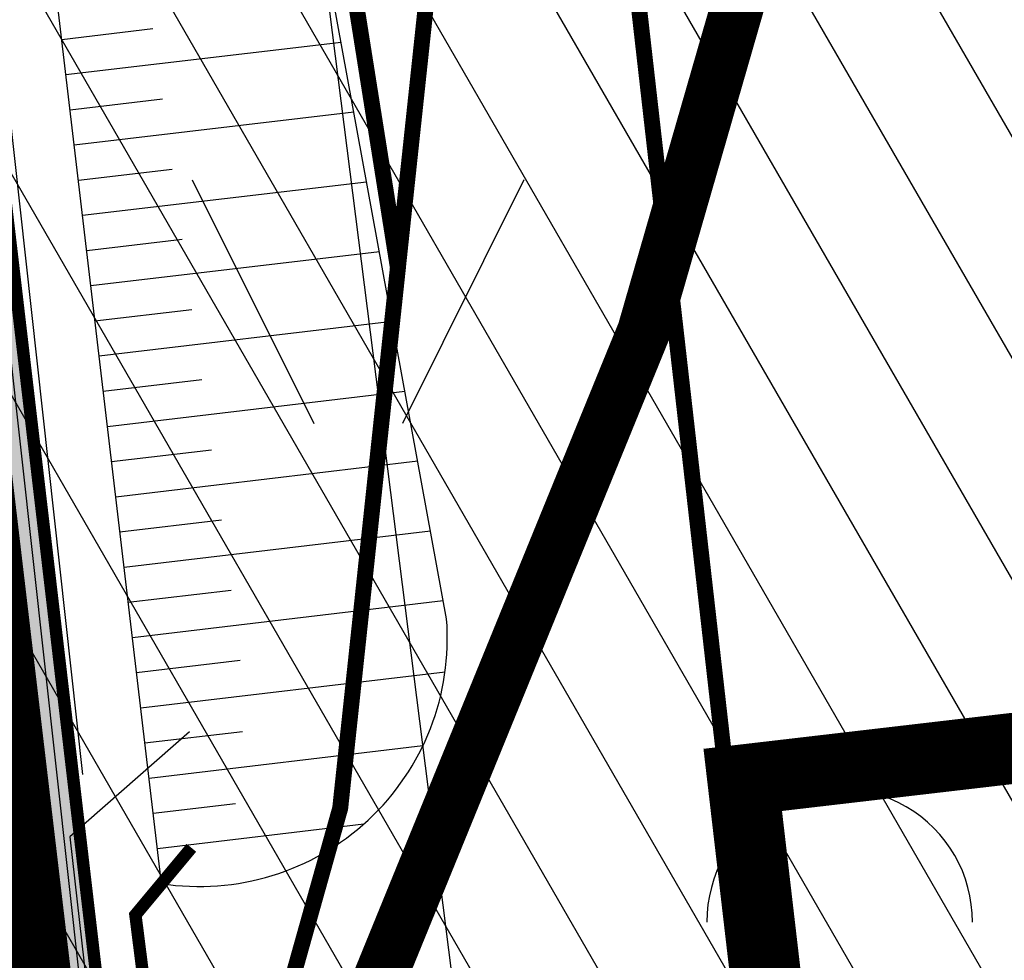
# Model space of a CAD drawing. Units: metres. Extents: x 548844 to 555018, y 6584977 to 6590029.
# Drawn here: x 552259 to 552315, y 6587916 to 6587969 of the extents above; entities that cross this region are included whole.
import ezdxf

# ---------------------------------------------------------------- set-up
doc = ezdxf.new("R2010")
doc.units = ezdxf.units.M
doc.header["$MEASUREMENT"] = 0
for name, color, linetype in [('63853_must$0$10', 7, 'Continuous'), ('63853_must$0$20', 7, 'Continuous'), ('63853_must$0$37', 7, 'Continuous'), ('63853_must$0$51', 7, 'Continuous'), ('GE_T11S1_EP$0$k-BASSEINID', 5, 'Continuous'), ('GE_T11S1_EP$0$K-T LINES', 7, 'Continuous'), ('GE_T11S1_EP$0$K-T_kate.sõidutee', 251, 'Continuous'), ('GE_T11S1_EP$0$K-T_tee', 250, 'Continuous'), ('GE_T11S1_EP$0$KPR-pr.kattemärgistus', 7, 'Continuous'), ('GE_T11S1_EP$0$RADA', 7, 'Continuous'), ('K-asf-olol', 254, 'Continuous'), ('k-kinnistu piir', 27, 'Continuous'), ('K-raudteemaa', 195, 'Continuous'), ('K-raudteevöönd', 44, 'Continuous'), ('k-xref', 7, 'Continuous'), ('k-xref-tallinna-ringtee', 7, 'Continuous')]:
    doc.layers.add(name, color=color, linetype=linetype)

# ---------------------------------------------------------------- blocks, each defined once
blk = doc.blocks.new('63853_must$0$VOSA_1')
blk.add_arc((2, 2), 750, 359.8472, 180.1528)
blk = doc.blocks.new('63853_must$0$LAGE_1')
for p, q in [((-938, 1376), (-250, 0)), ((936, 1376), (250, 0))]:
    blk.add_line(p, q)
blk = doc.blocks.new('63853_must')
at = {"layer": '63853_must$0$10', "linetype": 'Continuous'}
blk.add_lwpolyline([(552262.5, 6587926.38), (552237.73, 6588150.44), (552212.01, 6588353.39), (552204.03, 6588407.49), (552192.23, 6588465.71), (552188.09, 6588476.33), (552182.11, 6588494.05), (552177.95, 6588511.4)], dxfattribs=at)
at = {"layer": '63853_must$0$20', "linetype": 'Continuous'}
blk.add_lwpolyline([(552308.39, 6588174.76), (552308.76, 6588096.2), (552309.31, 6588038.19), (552305.26, 6588000.82), (552299.46, 6587969.72), (552294.17, 6587951.38), (552291.66, 6587945.5), (552278.93, 6587914.05), (552256.8, 6587875.34), (552265.12, 6587889.79)], dxfattribs=at)
at = {"layer": '63853_must$0$37', "linetype": 'Continuous'}
blk.add_lwpolyline([(552268.51, 6587928.79), (552261.76, 6587922.86), (552270.56, 6587844.99), (552278.89, 6587841.14)], dxfattribs=at)
at = {"layer": '63853_must$0$51', "linetype": 'Continuous'}
blk.add_lwpolyline([(552294.84, 6587635.21), (552286.59, 6587706.57), (552269.68, 6587848.43), (552248.05, 6588043.42), (552221.81, 6588260.89), (552207.7, 6588372.85), (552201.4, 6588406.08), (552194.06, 6588443.11), (552187.22, 6588474.67), (552176.86, 6588511.01), (552167.83, 6588538.02), (552143.99, 6588600.36), (552127.84, 6588642.33), (552102.91, 6588700), (552077.02, 6588756.5), (552031.48, 6588848.85), (551968.21, 6588970.42), (551907.23, 6589086.97)], dxfattribs=at)
at = {"linetype": 'Continuous', "xscale": 0.01, "yscale": 0.01, "zscale": 0.01}
for name, p in [('63853_must$0$LAGE_1', (552278.04, 6587946.2)), ('63853_must$0$VOSA_1', (552305.22, 6587918.04))]:
    blk.add_blockref(name, p, dxfattribs=at)
blk = doc.blocks.new('GE_T11S1_EP')
at = {"layer": 'GE_T11S1_EP$0$K-T_kate.sõidutee'}
h = blk.add_hatch(color=256, dxfattribs=at)
h.paths.add_polyline_path([(552165.554, 6586497.459), (552168.003, 6586496.924), (552250.82, 6587073.589), (552250.828, 6587073.648), (552282.061, 6587291.127), (552282.805, 6587296.305), (552286.329, 6587321.102), (552286.779, 6587324.332), (552289.712, 6587345.984), (552292.829, 6587370.966), (552294.256, 6587383.568), (552295.473, 6587395.254), (552295.553, 6587396.058), (552297.775, 6587421.231), (552299.472, 6587446.444), (552300.644, 6587471.687), (552301.289, 6587496.95), (552301.408, 6587522.22), (552301.001, 6587547.487), (552300.067, 6587572.74), (552299.966, 6587574.84), (552298.608, 6587597.968), (552298.18, 6587604.008), (552296.634, 6587623.143), (552295.81, 6587632.211), (552294.237, 6587648.217), (552291.546, 6587673.197), (552288.685, 6587698.092), (552287.473, 6587708.447), (552231.793, 6588183.374), (552230.632, 6588193.277), (552230.466, 6588194.697), (552227.655, 6588218.553), (552227.537, 6588219.548), (552224.521, 6588244.429), (552221.34, 6588269.33), (552217.915, 6588294.24), (552217.161, 6588299.451), (552214.394, 6588317.721), (552214.17, 6588319.145), (552210.043, 6588344.008), (552205.528, 6588368.803), (552200.627, 6588393.525), (552195.34, 6588418.167), (552189.669, 6588442.723), (552183.614, 6588467.188), (552181.019, 6588477.201), (552177.178, 6588491.555), (552170.362, 6588515.819), (552161.99, 6588543.842), (552159.67, 6588542.879), (552167.961, 6588515.124), (552174.766, 6588490.898), (552178.601, 6588476.566), (552181.192, 6588466.569), (552187.237, 6588442.142), (552192.9, 6588417.623), (552198.179, 6588393.019), (552203.072, 6588368.336), (552207.58, 6588343.579), (552211.7, 6588318.755), (552211.924, 6588317.333), (552214.687, 6588299.09), (552215.441, 6588293.885), (552218.861, 6588269.003), (552222.04, 6588244.121), (552225.054, 6588219.252), (552225.172, 6588218.258), (552227.983, 6588194.406), (552228.149, 6588192.986), (552229.31, 6588183.083), (552284.99, 6587708.156), (552286.202, 6587697.802), (552289.061, 6587672.918), (552291.75, 6587647.962), (552293.321, 6587631.978), (552294.143, 6587622.924), (552295.687, 6587603.825), (552296.113, 6587597.798), (552297.469, 6587574.717), (552297.57, 6587572.622), (552298.502, 6587547.42), (552298.908, 6587522.205), (552298.789, 6587496.987), (552298.145, 6587471.777), (552296.976, 6587446.586), (552295.282, 6587421.425), (552293.065, 6587396.304), (552292.985, 6587395.501), (552291.77, 6587383.838), (552290.346, 6587371.258), (552287.233, 6587346.309), (552284.303, 6587324.676), (552283.853, 6587321.449), (552280.33, 6587296.661), (552279.587, 6587291.483), (552248.354, 6587074.004), (552248.345, 6587073.944)])
h.paths.add_polyline_path([(552166.352, 6586485.432), (552163.904, 6586485.97), (552042.22, 6585638.67), (552044.694, 6585638.315)])
h = blk.add_hatch(color=256, dxfattribs=at)
h.paths.add_polyline_path([(552161.881, 6586498.263), (552165.554, 6586497.459), (552248.345, 6587073.944), (552248.354, 6587074.004), (552279.587, 6587291.483), (552280.33, 6587296.661), (552283.853, 6587321.449), (552284.303, 6587324.676), (552287.233, 6587346.309), (552290.346, 6587371.258), (552291.77, 6587383.838), (552292.985, 6587395.501), (552293.065, 6587396.304), (552295.282, 6587421.425), (552296.976, 6587446.586), (552298.145, 6587471.777), (552298.789, 6587496.987), (552298.908, 6587522.205), (552298.502, 6587547.42), (552297.57, 6587572.622), (552297.469, 6587574.717), (552296.113, 6587597.798), (552295.687, 6587603.825), (552294.143, 6587622.924), (552293.321, 6587631.978), (552291.75, 6587647.962), (552289.061, 6587672.918), (552286.202, 6587697.802), (552284.99, 6587708.156), (552229.31, 6588183.083), (552228.149, 6588192.986), (552227.983, 6588194.406), (552225.172, 6588218.258), (552225.054, 6588219.252), (552222.04, 6588244.121), (552218.861, 6588269.003), (552215.441, 6588293.885), (552214.687, 6588299.09), (552211.924, 6588317.333), (552211.7, 6588318.755), (552207.58, 6588343.579), (552203.072, 6588368.336), (552198.179, 6588393.019), (552192.9, 6588417.623), (552187.237, 6588442.142), (552181.192, 6588466.569), (552178.601, 6588476.566), (552174.766, 6588490.898), (552167.961, 6588515.124), (552159.67, 6588542.879), (552156.19, 6588541.434), (552164.359, 6588514.082), (552171.148, 6588489.912), (552174.974, 6588475.613), (552177.559, 6588465.639), (552183.59, 6588441.269), (552189.24, 6588416.808), (552194.506, 6588392.261), (552199.389, 6588367.635), (552203.886, 6588342.936), (552207.996, 6588318.17), (552208.22, 6588316.751), (552210.977, 6588298.547), (552211.729, 6588293.353), (552215.144, 6588268.512), (552218.318, 6588243.66), (552221.33, 6588218.809), (552221.449, 6588217.815), (552224.258, 6588193.969), (552224.425, 6588192.549), (552225.586, 6588182.647), (552281.265, 6587707.719), (552282.477, 6587697.367), (552285.335, 6587672.5), (552288.02, 6587647.58), (552289.587, 6587631.628), (552290.408, 6587622.596), (552291.947, 6587603.551), (552292.372, 6587597.542), (552293.723, 6587574.533), (552293.824, 6587572.444), (552294.753, 6587547.321), (552295.158, 6587522.184), (552295.04, 6587497.044), (552294.398, 6587471.912), (552293.232, 6587446.799), (552291.544, 6587421.716), (552289.333, 6587396.673), (552289.254, 6587395.872), (552288.042, 6587384.243), (552286.622, 6587371.695), (552283.515, 6587346.797), (552280.589, 6587325.193), (552280.139, 6587321.968), (552276.618, 6587297.193), (552275.875, 6587292.016), (552244.642, 6587074.537), (552244.633, 6587074.478)])
h.paths.add_polyline_path([(552163.904, 6586485.97), (552160.231, 6586486.776), (552038.508, 6585639.203), (552042.22, 6585638.67)])
at = {"layer": 'GE_T11S1_EP$0$k-BASSEINID', "color": 5, "linetype": 'ByBlock', "const_width": 4, "flags": 128}
blk.add_lwpolyline([(552323.107, 6587898.587), (552303.242, 6587896.27), (552299.766, 6587926.068), (552319.631, 6587928.385)], close=True, dxfattribs=at)
at = {"layer": 'GE_T11S1_EP$0$K-T LINES'}
for points in [[(552266.939, 6587920.213, 0.483941), (552283.037, 6587935.166), (552258.092, 6588071.587, -0.015781), (552253.399, 6588102.79), (552242.977, 6588190.897, -0.000313), (552241.808, 6588200.817, -0.000938), (552240.667, 6588210.71, -0.01296), (552234.817, 6588277.596, -0.122314), (552263.42, 6588441.608, -0.004034), (552266.209, 6588447.948, -0.003301), (552269.101, 6588454.267, -0.002567), (552272.075, 6588460.571, -0.001834), (552275.113, 6588466.866, -0.0011), (552278.198, 6588473.162, -0.000367), (552281.31, 6588479.467), (552294.857, 6588504.805), (552301.517, 6588521.531, 0.159193), (552302.63, 6588573.458, 0.068559), (552293.467, 6588594.228, -0.039242), (552292.662, 6588595.797)], [(552266.939, 6587920.213), (552235.033, 6588189.957, -0.000313), (552233.862, 6588199.886, -0.000938), (552232.718, 6588209.809, -0.001563), (552231.624, 6588219.73, -0.002188), (552230.605, 6588229.651, -0.002813), (552229.687, 6588239.575, -0.003438), (552228.893, 6588249.502, -0.004063), (552228.248, 6588259.432, -0.004688)]]:
    blk.add_lwpolyline(points, format="xyb", dxfattribs=at)
for points in [[(552261.301, 6587967.881), (552266.441, 6587968.489)], [(552261.536, 6587965.895), (552277.082, 6587967.734)], [(552261.77, 6587963.909), (552266.994, 6587964.527)], [(552262.005, 6587961.923), (552277.803, 6587963.791)], [(552262.24, 6587959.936), (552267.548, 6587960.564)], [(552262.475, 6587957.95), (552278.524, 6587959.849)], [(552262.71, 6587955.964), (552268.102, 6587956.602)], [(552262.945, 6587953.978), (552279.245, 6587955.906)], [(552263.18, 6587951.992), (552268.655, 6587952.639)], [(552263.415, 6587950.006), (552279.966, 6587951.963)], [(552263.65, 6587948.019), (552269.209, 6587948.677)], [(552263.885, 6587946.033), (552280.687, 6587948.021)], [(552264.12, 6587944.047), (552269.762, 6587944.715)], [(552264.355, 6587942.061), (552281.408, 6587944.078)], [(552264.59, 6587940.075), (552270.316, 6587940.752)], [(552264.825, 6587938.089), (552282.128, 6587940.135)], [(552265.059, 6587936.103), (552270.869, 6587936.79)], [(552265.294, 6587934.116), (552282.849, 6587936.193)], [(552265.529, 6587932.13), (552271.38, 6587932.822)], [(552265.764, 6587930.144), (552282.954, 6587932.177)], [(552265.999, 6587928.158), (552271.504, 6587928.809)], [(552266.234, 6587926.172), (552281.704, 6587928.002)], [(552266.469, 6587924.186), (552271.117, 6587924.735)], [(552266.704, 6587922.199), (552278.369, 6587923.579)]]:
    blk.add_lwpolyline(points, dxfattribs=at)
at = {"layer": 'GE_T11S1_EP$0$K-T_kate.sõidutee'}
for points in [[(552297.469, 6587574.717), (552296.113, 6587597.798), (552295.687, 6587603.825), (552294.143, 6587622.924), (552293.321, 6587631.978), (552291.75, 6587647.962), (552289.061, 6587672.918), (552286.202, 6587697.802), (552227.983, 6588194.406), (552225.054, 6588219.252), (552222.04, 6588244.121), (552218.861, 6588269.003)], [(552221.34, 6588269.33), (552224.521, 6588244.429), (552227.537, 6588219.548), (552230.466, 6588194.697), (552288.685, 6587698.092), (552291.546, 6587673.197), (552294.237, 6587648.217), (552295.81, 6587632.211), (552296.634, 6587623.143), (552298.18, 6587604.008), (552298.608, 6587597.968), (552299.966, 6587574.84)], [(552218.861, 6588269.003), (552222.04, 6588244.121), (552225.054, 6588219.252), (552227.983, 6588194.406), (552286.202, 6587697.802), (552289.061, 6587672.918), (552291.75, 6587647.962), (552293.321, 6587631.978), (552294.143, 6587622.924), (552295.687, 6587603.825), (552296.113, 6587597.798), (552297.469, 6587574.717)]]:
    blk.add_lwpolyline(points, dxfattribs=at)
at = {"layer": 'GE_T11S1_EP$0$K-T_tee', "linetype": 'Continuous', "const_width": 0.7}
blk.add_lwpolyline([(552253.179, 6588000.956), (552287.474, 6587708.44), (552290.576, 6587681.756), (552292.212, 6587667.213), (552293.56, 6587654.724), (552294.211, 6587648.47), (552295.294, 6587637.624), (552295.812, 6587632.194), (552296.611, 6587623.397), (552297.029, 6587618.553), (552297.815, 6587608.855), (552298.18, 6587604.001), (552298.59, 6587598.223), (552299.195, 6587588.87)], dxfattribs=at)
at = {"layer": 'GE_T11S1_EP$0$K-T_tee', "color": 7, "linetype": 'Continuous', "const_width": 0.7}
blk.add_lwpolyline([(552274.332, 6587873.503), (552270.827, 6587876.085), (552265.463, 6587918.443), (552268.624, 6587922.235)], dxfattribs=at)
at = {"layer": 'GE_T11S1_EP$0$KPR-pr.kattemärgistus', "linetype": 'Continuous'}
blk.add_lwpolyline([(552250.696, 6588000.665, 0.7, 0.7, 0), (552284.991, 6587708.149, 0.7, 0.7, 0), (552288.092, 6587681.472, 0.7, 0.7, 0), (552289.727, 6587666.939, 0.7, 0.7, 0), (552291.074, 6587654.461, 0.7, 0.7, 0), (552291.724, 6587648.215, 0.7, 0.7, 0), (552292.806, 6587637.383, 0.7, 0.7, 0), (552293.323, 6587631.961, 0.7, 0.7, 0), (552294.121, 6587623.178, 0.7, 0.7, 0), (552294.538, 6587618.343, 0.7, 0.7, 0), (552295.322, 6587608.663, 0.7, 0.7, 0), (552295.687, 6587603.818, 0.7, 0.7, 0), (552296.096, 6587598.052, 0.7, 0.7, 0), (552296.699, 6587588.719, 0.7, 0.7, 0)], format="xyseb", dxfattribs=at)
at = {"layer": 'GE_T11S1_EP$0$RADA', "flags": 128}
blk.add_lwpolyline([(552259.995, 6588099.051), (552286.278, 6587891.826), (552287.285, 6587883.782), (552288.267, 6587875.734), (552289.736, 6587863.255), (552291.143, 6587850.769), (552292.487, 6587838.277), (552293.769, 6587825.777), (552294.988, 6587813.271), (552296.145, 6587800.76), (552297.239, 6587788.243), (552298.271, 6587775.72), (552299.24, 6587763.192), (552300.147, 6587750.66)], dxfattribs=at)

msp = doc.modelspace()

# ---------------------------------------------------------------- hatches: boundary and pattern name
at = {"layer": 'K-raudteevöönd'}
h = msp.add_hatch(dxfattribs=at)
h.set_pattern_fill('ANSI31', color=256, scale=50, angle=75, style=0)
h.paths.add_polyline_path([(550274.705, 6587947.363), (550323.746, 6587965.156), (550380.436, 6587985.02), (550386.989, 6587988.156), (550445.04, 6588010.673), (550480.323, 6588021.573), (550528.389, 6588032.579), (550561.341, 6588038.463), (550585.719, 6588041.388), (550629.68, 6588043.923), (550678.695, 6588044.512), (550713.195, 6588042.017), (550736.959, 6588038.797), (550796.26, 6588028.223), (550850.293, 6588016.275), (550899.264, 6588003.476), (550970.721, 6587985.239), (551001.4, 6587979.04), (551065.813, 6587970.706), (551110.088, 6587967.471), (551151.857, 6587965.656), (551346.321, 6587954.112), (551484.141, 6587947.092), (551570.072, 6587941.136), (551619.44, 6587932.073), (551669.543, 6587918.501), (551705.945, 6587906.887), (551745.436, 6587891.073), (551831.643, 6587851.675), (551921.687, 6587812.815), (551950.212, 6587805.089), (551980.032, 6587800.574), (552000.198, 6587798.6), (552025.901, 6587798.706), (552039.225, 6587800.557), (552046.934, 6587800.988), (552053.298, 6587801.774), (552067.136, 6587805.638), (552087.746, 6587811.918), (552122.75, 6587825), (552135.493, 6587831.241), (552165.446, 6587852.99), (552174.435, 6587860.501), (552189.039, 6587873.55), (552215.826, 6587904.412), (552233.886, 6587936.002), (552246.869, 6587967.804), (552250.75, 6587981.259), (552255.757, 6588008.108), (552259.292, 6588040.724), (552258.405, 6588172.402), (552247.55, 6588296.719), (552247.326, 6588346.352), (552250.554, 6588388.104), (552254.599, 6588432.929), (552263.709, 6588481.208), (552281.014, 6588541.953), (552286.378, 6588560.091), (552317.014, 6588635.585), (552327.788, 6588657.964), (552354.621, 6588703.798), (552363.717, 6588721.314), (552415.957, 6588721.314), (552415.957, 6588610.572), (552408.486, 6588595.055), (552380.882, 6588527.029), (552377.05, 6588514.073), (552361.131, 6588458.192), (552353.761, 6588419.131), (552350.206, 6588379.756), (552347.344, 6588342.718), (552347.53, 6588301.301), (552359.042, 6588169.457), (552384.797, 6587913.037), (552398.515, 6587777.811), (552400.162, 6587701.932), (552399.918, 6587646.79), (552390.786, 6587564.606), (552372.632, 6587433.574), (552350.711, 6587271.577), (552321.265, 6587047.046), (552220.414, 6587047.092), (552251.587, 6587284.783), (552273.556, 6587447.141), (552291.547, 6587576.992), (552299.942, 6587652.55), (552300.158, 6587701.068), (552298.625, 6587771.669), (552291.76, 6587839.339), (552260.401, 6587803.21), (552239.827, 6587784.826), (552226.954, 6587774.07), (552187.247, 6587745.239), (552162.34, 6587733.04), (552119.854, 6587717.162), (552095.159, 6587709.638), (552072.982, 6587703.446), (552055.866, 6587701.332), (552048.915, 6587700.943), (552033.019, 6587698.734), (551995.522, 6587698.58), (551967.668, 6587701.306), (551929.588, 6587707.071), (551888.633, 6587718.165), (551791.044, 6587760.282), (551706.044, 6587799.127), (551672.115, 6587812.713), (551641.257, 6587822.559), (551597.3, 6587834.467), (551557.548, 6587841.764), (551478.139, 6587847.268), (551340.815, 6587854.263), (551146.723, 6587865.784), (551104.272, 6587867.629), (551055.747, 6587871.174), (550985.06, 6587880.32), (550948.439, 6587887.721), (550874.256, 6587906.654), (550826.847, 6587919.045), (550776.68, 6587930.137), (550721.461, 6587939.983), (550702.865, 6587942.503), (550675.685, 6587944.468), (550633.16, 6587943.957), (550594.561, 6587941.732), (550576.099, 6587939.517), (550548.351, 6587934.561), (550506.277, 6587924.927), (550477.92, 6587916.167), (550426.711, 6587896.304), (550418.667, 6587892.455), (550357.334, 6587870.964), (550276.348, 6587841.58)])

# ---------------------------------------------------------------- linework, layer by layer
at = {"layer": 'K-asf-olol', "const_width": 12}
msp.add_lwpolyline([(552113.592, 6588660.163), (552122.28, 6588640.06), (552162.645, 6588534.608), (552171.13, 6588509.24), (552181.4, 6588473.21), (552201.77, 6588371.92), (552268.673, 6587806.185), (552288.88, 6587634.52), (552293.65, 6587579.04), (552295.99, 6587533.94), (552296.02, 6587478.68), (552291.84, 6587419.85), (552254.64, 6587146.26)], dxfattribs=at)
at = {"layer": 'k-kinnistu piir', "const_width": 0.9}
for points in [[(552548.43, 6588968.68), (552419.5, 6588759.69), (552374.02, 6588682.89), (552317.22, 6588556.6), (552296.6, 6588488.11), (552285.86, 6588434.78), (552277.5, 6588360.33), (552276.97, 6588284.68), (552281, 6588241.29), (552289.47, 6588151.41), (552287.69, 6588024.33), (552305.57, 6587867.11), (552330.16, 6587728.8), (552327.5, 6587633.58), (552319.61, 6587577.45), (552311.55, 6587507.23), (552305.58, 6587401.36), (552270.84, 6587145.38), (552217.17, 6586770.2), (552177.68, 6586469.5)], [(551692.88, 6587835.91), (551825.67, 6587778.37), (551910.18, 6587744.32), (552008.65, 6587708.64), (552055.11, 6587714.17), (552162.41, 6587756.23), (552195.97, 6587774.65), (552245.26, 6587820.3), (552242.08, 6587848.65), (552249.82, 6587860.06), (552305.57, 6587867.11), (552305.57, 6587867.11), (552287.69, 6588024.33), (552277.03, 6587924.47), (552274.13, 6587914.14), (552267.46, 6587909.64), (552236.52, 6587905.54), (552203.55, 6587849.4), (552158.87, 6587811.97), (552095.84, 6587781.7), (552036.37, 6587769.96), (551974.99, 6587772.63), (551919.35, 6587785.76), (551782.92, 6587844.5)]]:
    msp.add_lwpolyline(points, dxfattribs=at)
msp.add_lwpolyline([(552174.97, 6588551.3), (552169.31, 6588548.75), (552149.16, 6588539.85), (552153.99, 6588519.36), (552182.65, 6588387.51), (552220.11, 6587997.94), (552236.52, 6587905.54), (552267.46, 6587909.64), (552274.13, 6587914.14), (552277.03, 6587924.47), (552280.29, 6587954.98), (552235.59, 6588236.73), (552212.95, 6588402.04), (552196.07, 6588479.26), (552174.97, 6588551.3)], close=True, dxfattribs=at)
at = {"layer": 'K-raudteemaa', "ltscale": 6, "const_width": 3}
msp.add_lwpolyline([(551811.343, 6587805.979), (551905.16, 6587765.49), (551939.9, 6587756.08), (551973.85, 6587750.94), (551997.86, 6587748.59), (552029.46, 6587748.72), (552044.07, 6587750.75), (552051.4, 6587751.16), (552063.14, 6587752.61), (552081.147, 6587757.638), (552103.8, 6587764.54), (552142.545, 6587779.02), (552161.37, 6587788.24), (552196.2, 6587813.53), (552207.131, 6587822.663), (552224.72, 6587838.38), (552256.8, 6587875.34), (552278.93, 6587914.05), (552294.17, 6587951.38), (552299.46, 6587969.72), (552305.26, 6588000.82), (552309.31, 6588038.19), (552308.39, 6588174.749), (552297.54, 6588299.01)], dxfattribs=at)

# ---------------------------------------------------------------- block references
at = {"layer": 'k-xref'}
msp.add_blockref('63853_must', (0, 0), dxfattribs=at)
at = {"layer": 'k-xref-tallinna-ringtee'}
msp.add_blockref('GE_T11S1_EP', (0, 0), dxfattribs=at)

doc.saveas('drawing.dxf')
